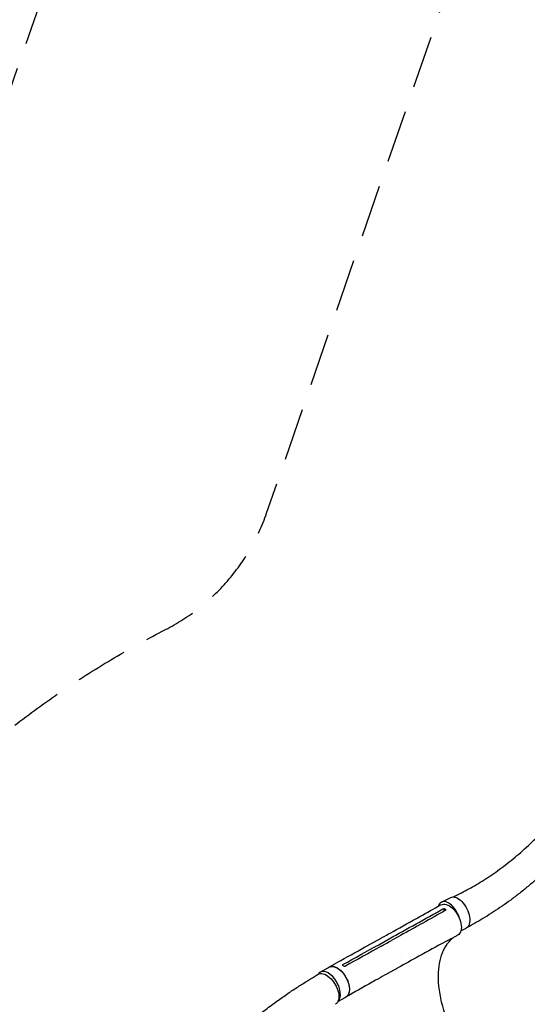
# Model space of a CAD drawing. Units: millimetres. Extents: x -9678 to 9884, y -7863 to 11186.
# Drawn here: x 5452 to 6678, y 6422 to 8804 of the extents above; entities that cross this region are included whole.
import ezdxf

# ---------------------------------------------------------------- set-up
doc = ezdxf.new("R2010")
doc.units = ezdxf.units.MM
doc.header["$LTSCALE"] = 20
doc.linetypes.add('HIDDEN', pattern=[9.525, 6.35, -3.175])
for name, color, linetype in [('2d', 230, 'Continuous'), ('ASTM-BufferZone', 240, 'HIDDEN'), ('ASTM-SafetyZone', 64, 'HIDDEN')]:
    doc.layers.add(name, color=color, linetype=linetype)

msp = doc.modelspace()

# ---------------------------------------------------------------- linework, layer by layer
at = {"layer": '2d'}
for p, q in [((6470.9, 6669.4), (6493.3, 6680.6)), ((6478.1, 6648), (6476.5, 6654.3)), ((6517.9, 6600.1), (6530.4, 6606.4)), ((6299.9, 6568.6), (6325.1, 6582.6)), ((6319.2, 6566.6), (6344.5, 6580.7)), ((6353, 6574.4), (6353, 6574.4)), ((6177.7, 6500.2), (6199.4, 6512.2)), ((6340.4, 6496.6), (6365.6, 6510.6)), ((6220.8, 6429.2), (6239.7, 6439.7)), ((6248.2, 6454.3), (6248.2, 6454.3))]:
    msp.add_line(p, q, dxfattribs=at)
for centre, major_axis, ratio, start_param, end_param in [((6489.4, 6632.3), (-18.5, 37.1), 0.547635, -1.948575, 0.033905), ((6489.4, 6632.3), (-18.5, 37.1), 0.547635, 0.033905, 0.516599), ((6197.9, 6463.9), (20.2, -36.3), 0.564015, 0.163576, 3.138217), ((6197.9, 6463.9), (-20.2, 36.3), 0.564015, -0.003376, 0.321978)]:
    msp.add_ellipse(centre, major_axis=major_axis, ratio=ratio, start_param=start_param, end_param=end_param, dxfattribs=at)
at = {"layer": '2d', "extrusion": (0, 0, -1)}
for centre, major_axis, ratio, start_param, end_param in [((6511.9, 6643.5), (-18.5, 37.1), 0.547635, 0, 3.141593), ((6489.9, 6626.3), (-20.4, 36.7), 0.564015, -0.001162, 3.151676), ((6219.6, 6476), (-20.2, 36.3), 0.564015, 0, 0.003376), ((6219.6, 6476), (-20.2, 36.3), 0.564015, 0.003376, 3.141593), ((6194, 6458.8), (-20.9, 36.4), 0.549573, -0.019834, 3.140916)]:
    msp.add_ellipse(centre, major_axis=major_axis, ratio=ratio, start_param=start_param, end_param=end_param, dxfattribs=at)
at = {"layer": '2d'}
for points, knots in [([(6498.7, 6682), (6499.2, 6682.2), (6499.7, 6682.4), (6503.4, 6684.2), (6506.6, 6685.7), (6515.9, 6690.2), (6522, 6693.3), (6534.1, 6699.8), (6540.2, 6703.1), (6552.4, 6710.1), (6558.6, 6713.8), (6570.9, 6721.4), (6577.1, 6725.4), (6589.5, 6733.6), (6595.8, 6737.9), (6608.2, 6746.7), (6614.5, 6751.3), (6627, 6760.7), (6633.2, 6765.6), (6645.6, 6775.6), (6651.8, 6780.7), (6664.2, 6791.3), (6670.3, 6796.8), (6682.5, 6807.9), (6688.5, 6813.6), (6700.4, 6825.1), (6706.3, 6831.1), (6717.9, 6843.1), (6723.6, 6849.2), (6734.8, 6861.6), (6740.3, 6867.8), (6751.1, 6880.5), (6756.3, 6886.9), (6766.5, 6899.7), (6771.4, 6906.2), (6780.9, 6919.1), (6785.5, 6925.5), (6794.3, 6938.4), (6798.5, 6944.8), (6806.4, 6957.5), (6810.2, 6963.8), (6817.3, 6976.2), (6820.6, 6982.3), (6826.8, 6994.4), (6829.7, 7000.3), (6834.9, 7011.8), (6837.3, 7017.4), (6841.6, 7028.3), (6843.5, 7033.6), (6846.9, 7043.9), (6848.3, 7048.8), (6850.8, 7058.3), (6851.8, 7063), (6853.5, 7071.2), (6854.2, 7074.5), (6856.2, 7084.2), (6857.4, 7090.6), (6858.7, 7096.9)], [7.927484, 7.927484, 7.927484, 7.927484, 10.002305, 10.002305, 23.528022, 23.528022, 49.806963, 49.806963, 76.91569, 76.91569, 105.105405, 105.105405, 134.35847, 134.35847, 164.647656, 164.647656, 195.928453, 195.928453, 228.136707, 228.136707, 261.18611, 261.18611, 294.965809, 294.965809, 329.338371, 329.338371, 364.1384, 364.1384, 399.172211, 399.172211, 434.219005, 434.219005, 469.033976, 469.033976, 503.353732, 503.353732, 536.904151, 536.904151, 569.410496, 569.410496, 600.609154, 600.609154, 630.259983, 630.259983, 658.157945, 658.157945, 684.142703, 684.142703, 708.105119, 708.105119, 729.990088, 729.990088, 749.802843, 749.802843, 763.444756, 763.444756, 788.982775, 788.982775, 788.982775, 788.982775]), ([(6938.8, 7071.8), (6938, 7069.3), (6937.2, 7066.8), (6934, 7056.9), (6931.7, 7049.4), (6923.6, 7023.9), (6916.7, 7005.2), (6906.8, 6984.2), (6904.8, 6980), (6900, 6970.4), (6897.2, 6965.1), (6891.3, 6954.1), (6888.1, 6948.4), (6881.3, 6936.8), (6877.6, 6930.8), (6869.9, 6918.5), (6865.8, 6912.3), (6857.2, 6899.4), (6852.7, 6892.9), (6843.2, 6879.6), (6838.2, 6872.9), (6827.8, 6859.3), (6822.4, 6852.4), (6811.2, 6838.6), (6805.4, 6831.7), (6793.5, 6817.8), (6787.4, 6810.9), (6774.8, 6797.1), (6768.4, 6790.3), (6755.4, 6776.7), (6748.8, 6770.1), (6735.4, 6756.9), (6728.6, 6750.4), (6714.9, 6737.7), (6708, 6731.5), (6694.2, 6719.3), (6687.2, 6713.4), (6673.3, 6701.8), (6666.3, 6696.2), (6652.3, 6685.2), (6645.3, 6679.9), (6631.3, 6669.6), (6624.4, 6664.6), (6610.5, 6655), (6603.6, 6650.3), (6589.9, 6641.4), (6583.1, 6637), (6569.5, 6628.7), (6562.7, 6624.7), (6549.4, 6617.1), (6542.7, 6613.4), (6535.1, 6609.3), (6534.2, 6608.8), (6533.3, 6608.3)], [0, 0, 0, 0, 10.000001, 10.000001, 40.000023, 40.000023, 112.383506, 112.383506, 130.494741, 130.494741, 154.441604, 154.441604, 180.443427, 180.443427, 208.70348, 208.70348, 239.1583, 239.1583, 271.671214, 271.671214, 306.017668, 306.017668, 341.891647, 341.891647, 378.924471, 378.924471, 416.713503, 416.713503, 454.854098, 454.854098, 492.967496, 492.967496, 530.719911, 530.719911, 567.83188, 567.83188, 604.079756, 604.079756, 639.292185, 639.292185, 673.357857, 673.357857, 706.172402, 706.172402, 737.68311, 737.68311, 767.865979, 767.865979, 796.719904, 796.719904, 824.262246, 824.262246, 828.001934, 828.001934, 828.001934, 828.001934]), ([(6325.2, 6582.6), (6327.6, 6584), (6329.9, 6585.3), (6339.5, 6590.6), (6346.8, 6594.6), (6375.6, 6610.7), (6397.3, 6622.8), (6435.8, 6644.2), (6452.6, 6653.6), (6469.4, 6663)], [0.057706, 0.057706, 0.057706, 0.057706, 10, 10, 40, 40, 130.000013, 130.000013, 200.000123, 200.000123, 200.000123, 200.000123]), ([(6480.2, 6649.2), (6444.1, 6629), (6408, 6608.9), (6364.7, 6584.8), (6357.5, 6580.8), (6350.2, 6576.8)], [0.003, 0.003, 0.003, 0.003, 0.1527899, 0.1527899, 0.1830004, 0.1830004, 0.1830004, 0.1830004]), ([(6476.5, 6654.3), (6478, 6653.5), (6479.5, 6652.5), (6481.5, 6651.1), (6481.9, 6650.7), (6482.3, 6650.4)], [-87.348443, -87.348443, -87.348443, -87.348443, -81.137316, -81.137316, -79.32713, -79.32713, -79.32713, -79.32713]), ([(6324.9, 6562.7), (6329.1, 6565), (6333.3, 6567.3), (6341.7, 6572), (6345.9, 6574.4), (6350.2, 6576.8)], [-35, -35, -35, -35, -17.675, -17.675, 0, 0, 0, 0]), ([(6510.1, 6589.5), (6507.7, 6588.2), (6505.3, 6586.9), (6495.6, 6581.8), (6488.4, 6577.9), (6459.4, 6562.3), (6437.8, 6550.5), (6399.3, 6529.3), (6382.5, 6520), (6365.6, 6510.6)], [0, 0, 0, 0, 10.000001, 10.000001, 40.000031, 40.000031, 130.000783, 130.000783, 200.008905, 200.008905, 200.008905, 200.008905]), ([(6507.5, 6336.1), (6506.9, 6337.2), (6506.5, 6337.8), (6493.8, 6361.3), (6483.9, 6384.7), (6468.7, 6434.4), (6464.2, 6460.3), (6463.2, 6505.3), (6465.8, 6524.5), (6477, 6558.1), (6485.9, 6572), (6498.4, 6582.8), (6499.4, 6583.6), (6500.4, 6584.4)], [453.099718, 453.099718, 453.099718, 453.099718, 459.169958, 459.169958, 585.146113, 585.146113, 727.735654, 727.735654, 854.158378, 854.158378, 985.748671, 985.748671, 996.843653, 996.843653, 996.843653, 996.843653]), ([(6199.2, 6512.6), (6201.6, 6514), (6204, 6515.3), (6213.6, 6520.6), (6220.8, 6524.6), (6249.7, 6540.7), (6271.3, 6552.7), (6295.3, 6566), (6297.6, 6567.3), (6299.9, 6568.6)], [0, 0, 0, 0, 10, 10, 40, 40, 130.000008, 130.000008, 139.579334, 139.579334, 139.579334, 139.579334]), ([(6196.3, 6510.5), (6197.8, 6512), (6201.6, 6514.3), (6209, 6514.8), (6217.9, 6511.6), (6226.9, 6505.1), (6235.2, 6495.9), (6242, 6484.8), (6246.7, 6472.9), (6248.8, 6461.3), (6248.1, 6451.2), (6244.9, 6443.6), (6241.3, 6440.5), (6239.4, 6439.5)], [0.0535848, 0.0535848, 0.0535848, 0.0535848, 0.064078, 0.0768936, 0.0897092, 0.1025248, 0.1153405, 0.1281561, 0.1409717, 0.1537873, 0.1666029, 0.1794185, 0.1910783, 0.1910783, 0.1910783, 0.1910783]), ([(5522.6, 5736.2), (5523.2, 5737.9), (5523.9, 5739.6), (5526.5, 5746.8), (5528.5, 5752.2), (5534, 5766.3), (5537.5, 5775), (5544.7, 5792.2), (5548.5, 5800.8), (5556.3, 5818.1), (5560.5, 5826.8), (5569, 5844.4), (5573.5, 5853.3), (5582.8, 5871.2), (5587.6, 5880.2), (5597.6, 5898.4), (5602.8, 5907.6), (5613.5, 5926), (5619.1, 5935.3), (5630.6, 5954), (5636.6, 5963.5), (5648.8, 5982.4), (5655.2, 5991.9), (5668.2, 6011.1), (5674.9, 6020.7), (5688.7, 6040), (5695.8, 6049.7), (5710.3, 6069.2), (5717.7, 6079), (5733, 6098.5), (5740.8, 6108.3), (5756.8, 6127.9), (5764.9, 6137.7), (5781.5, 6157.3), (5790, 6167), (5807.2, 6186.5), (5816, 6196.2), (5833.8, 6215.5), (5842.8, 6225.1), (5861.1, 6244.1), (5870.4, 6253.5), (5889, 6272.2), (5898.5, 6281.4), (5917.4, 6299.6), (5927, 6308.5), (5946.1, 6326), (5955.6, 6334.6), (5974.8, 6351.4), (5984.3, 6359.6), (6003.3, 6375.6), (6012.7, 6383.3), (6031.4, 6398.3), (6040.6, 6405.5), (6058.9, 6419.3), (6067.8, 6426), (6085.4, 6438.6), (6094.1, 6444.7), (6110.9, 6456.1), (6119.1, 6461.5), (6134.9, 6471.5), (6142.4, 6476.1), (6156.3, 6484.8), (6162.7, 6488.8), (6170.3, 6493.5), (6171.5, 6494.2), (6172.7, 6495)], [3.754804, 3.754804, 3.754804, 3.754804, 10.000257, 10.000257, 29.90314, 29.90314, 61.721279, 61.721279, 93.679741, 93.679741, 126.615344, 126.615344, 160.536221, 160.536221, 195.458693, 195.458693, 231.393685, 231.393685, 268.345938, 268.345938, 306.312856, 306.312856, 345.283122, 345.283122, 385.235084, 385.235084, 426.134859, 426.134859, 467.934145, 467.934145, 510.567739, 510.567739, 553.950773, 553.950773, 597.975768, 597.975768, 642.509642, 642.509642, 687.390939, 687.390939, 732.427701, 732.427701, 777.396519, 777.396519, 822.043462, 822.043462, 866.087619, 866.087619, 909.227823, 909.227823, 951.152768, 951.152768, 991.55406, 991.55406, 1030.141013, 1030.141013, 1066.65535, 1066.65535, 1100.883854, 1100.883854, 1132.182409, 1132.182409, 1159.149257, 1159.149257, 1164.180019, 1164.180019, 1164.180019, 1164.180019]), ([(6340.4, 6496.6), (6338, 6495.2), (6335.6, 6493.9), (6326, 6488.5), (6318.8, 6484.5), (6290, 6468.3), (6268.4, 6456.1), (6244.6, 6442.5), (6242.3, 6441.1), (6240, 6439.8)], [0, 0, 0, 0, 10.000001, 10.000001, 40.000019, 40.000019, 130.00043, 130.00043, 139.581908, 139.581908, 139.581908, 139.581908])]:
    msp.add_open_spline(points, degree=3, knots=knots, dxfattribs=at)
for points in [[(6344.5, 6580.7), (6387.8, 6604.7), (6431.1, 6628.9), (6474.3, 6653.1)], [(6474.3, 6653.1), (6475.1, 6653.5), (6475.8, 6653.9), (6476.5, 6654.3)], [(6482.3, 6650.4), (6481.6, 6650), (6480.9, 6649.6), (6480.2, 6649.2)], [(6325.1, 6582.6), (6325.1, 6582.6), (6325.1, 6582.6), (6325.1, 6582.6)], [(6232.9, 6518.7), (6261.7, 6534.7), (6290.5, 6550.6), (6319.2, 6566.6)], [(6324.9, 6562.7), (6296.2, 6546.7), (6267.4, 6530.7), (6238.7, 6514.8)], [(6373.7, 6534.5), (6373.7, 6534.5), (6373.7, 6534.5), (6373.7, 6534.5)], [(6230.7, 6517.5), (6231.5, 6517.9), (6232.2, 6518.3), (6232.9, 6518.7)], [(6236.5, 6513.6), (6234.7, 6515), (6232.8, 6516.4), (6230.7, 6517.5)], [(6238.7, 6514.8), (6238, 6514.4), (6237.3, 6514), (6236.5, 6513.6)], [(6365.6, 6510.6), (6365.6, 6510.6), (6365.6, 6510.6), (6365.6, 6510.6)]]:
    msp.add_open_spline(points, degree=3, dxfattribs=at)
at = {"layer": 'ASTM-BufferZone', "flags": 128}
msp.add_lwpolyline([(-5241.4, 7031.7, -0.309933), (-3596.9, 7682.3, 0.709376), (-3319.6, 8123.4, -0.427305), (-3138.1, 9461.3), (-2521.6, 9909.2, -0.405411), (-1233.1, 9729.1, 0.404507), (-544.7, 9631.7), (83.6, 10088.2, -0.414214), (1384.3, 9882.2), (1648.8, 9518.1, -0.454493), (1336, 8150.4, 0.81603), (1542.8, 7459.6, -0.248081), (2890.5, 6894), (4393.5, 6405.6, 0.328636), (4956.4, 6592.7, -0.121), (5804.2, 7328.9, 0.193422), (6048.5, 7610.6), (6633.4, 9305.6, -0.405147), (7771, 9863.2), (8335, 9679.9, -0.415768), (8917.8, 8528.6), (8290.3, 6671.1, -0.138693), (7640.2, 5633.4, 0.366221), (7554.4, 4993.3, -0.224425), (7657.6, 4188), (7426, 3475.2, -0.344432), (6455.8, 2821.1), (5847.9, 2863.8, -0.282104), (4267.8, 3281.4, 0.124167), (4060.8, 3411.6), (2197.9, 4016.9, 0.215749), (1788.1, 3971.3, -0.396521), (545.3, 4248.1, 0.297048), (41.8, 4459.1, -0.175423), (-603.3, 4567.5, 0.381069), (-1253.5, 4426), (-1634.7, 3901.3, -0.19929), (-2255.8, 3506.4, 0.869478), (-2194.6, 1685.3, 0.177846), (-1750.8, 1701.3, -0.259727), (-822.5, 1589.3, -0.121544), (-525.7, 1237.4, 0.299813), (-50.9, 959.4, -0.175214), (574.4, 770.2), (1017.1, 626.4, -0.067722), (1274.2, 594.6), (2583.9, 594.6, -0.12972), (3074.2, 594.6), (4143.2, 594.6, -0.536248), (4990.7, -681.3, 0.201803), (4990.8, -1069.1, -0.535748), (4145, -2345.4), (3074.2, -2345.4, -0.12972), (2583.9, -2345.4), (1667.3, -2345.4, 0.167433), (1359.4, -2451.5, -0.225194), (51.4, -2744.7, 0.702806), (-134.9, -3036.6, -0.822599), (-1366.7, -4442.4, 0.742217), (-1881.4, -4923.4, -0.278389), (-1961.5, -5860.5), (-1989.1, -5898.5, -0.414214), (-3260.2, -6099.8), (-3578.1, -5868.9, 0.167433), (-3889.6, -5773.7, -0.094622), (-4469.3, -5684, 0.197274), (-4848.6, -5702, -0.078794), (-5978.2, -6026.5, 0.273815), (-6381.6, -6337.7, -0.25987), (-7107.3, -6928.1, -0.491965), (-8231.6, -5901.8), (-8334.3, -5319.1, -0.064589), (-8408.2, -5083.2, -0.320817), (-7925.6, -4074.8, -0.065659), (-7082.2, -3573.4, 0.771091), (-7345, -1813.4, -0.21147), (-7982.3, -1443.6), (-8500.5, -730.3, -0.414214), (-8299.2, 540.8), (-7308.6, 1260.5, 0.466308), (-7255.2, 2024.7), (-8464.3, 3192.3, -0.414214), (-8488, 4550.9), (-7736.4, 5329.2, -0.203422), (-7045.4, 5622.6, 0.790039), (-7004, 5796.7, -0.505726), (-7248.3, 7242.1), (-6823.5, 7681, -0.678453), (-5259.7, 7037.4, 0.744734)], format="xyb", close=True, dxfattribs=at)
at = {"layer": 'ASTM-SafetyZone', "flags": 128}
msp.add_lwpolyline([(6391.3, 1903.4), (5931.3, 1935.7, -0.250031), (3680.6, 2567.7), (2080.7, 3087.6, -0.325771), (-53.2, 3525, -0.088322), (-706.5, 3613.6), (-886.5, 3366, -0.198004), (-2097.4, 2600.1, -0.091862), (-1977.2, 2597.8, -0.241381), (-281.7, 2333.6, -0.085898), (165.4, 1873.5, -0.115275), (978.4, 1606.3), (1181.6, 1540.2, -0.02574), (1373.4, 1514.6), (2484.6, 1514.6, -0.092336), (3173.4, 1514.6), (4143.2, 1514.6, -0.506257), (5898.4, -875.1, -0.505941), (4145.8, -3265.4), (3173.4, -3265.4, -0.092336), (2484.6, -3265.4), (1804.6, -3265.4, -0.091313), (983.5, -3632.9, -0.409827), (-875.2, -5490.9, -0.135281), (-1217.2, -6401.2), (-1244.9, -6439.2, -0.414214), (-3801, -6844.1), (-4007.8, -6693.8, -0.061687), (-4611.6, -6603.4, -0.057321), (-5635.7, -6905.5, -0.224401), (-6947.5, -7834.1, -0.469238), (-9154.8, -5963.8), (-9223.1, -5576.6, -0.04607), (-9314.2, -5243, -0.308543), (-8442.2, -3311.2, -0.062059), (-7444.9, -2727.9, -0.21147), (-8726.6, -1984.4), (-9244.8, -1271.1, -0.414214), (-8840, 1285.1), (-8254.3, 1710.6), (-9103.4, 2530.5, -0.414214), (-9149.8, 5189.9), (-8398.2, 5968.3, -0.012439), (-8331.6, 6033.9, -0.279136), (-7909.4, 7881.9), (-7484.7, 8320.8, -0.400067), (-4962.3, 8423.5, -0.055436), (-4439.7, 8591.7, -0.256387), (-3678.9, 10205.6), (-3063.3, 10652.8, -0.341969), (-793.5, 10588.1), (-457.1, 10832.5, -0.414214), (2128.6, 10423), (2393.1, 10058.9, -0.268325), (2585.6, 8215.5, -0.098134), (3399.5, 7695.9), (4398.5, 7371.3, -0.083317), (5231.7, 8064), (5765.4, 9610.4, -0.406256), (8055.3, 10738.1), (8619.3, 10554.9, -0.416312), (9790.1, 8236.5), (9167.5, 6393.3, -0.110879), (8487.8, 5182.3, -0.176364), (8532.5, 3903.7), (8300.9, 3190.9, -0.344432)], format="xyb", close=True, dxfattribs=at)

doc.saveas('drawing.dxf')
